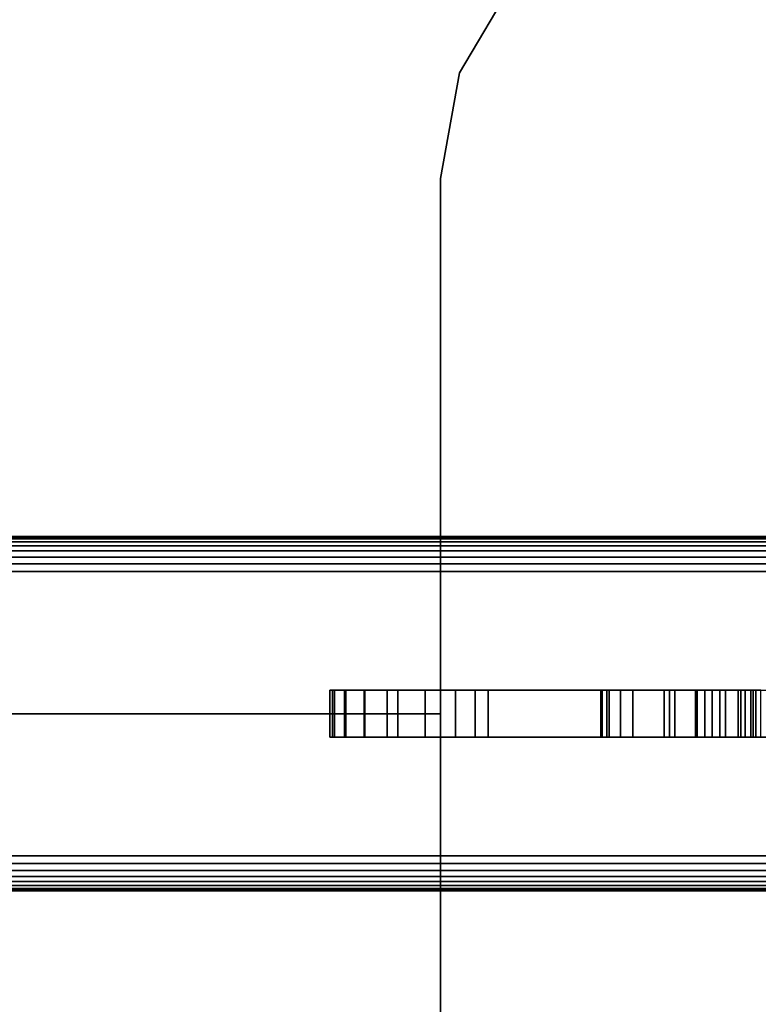
# Model space of a CAD drawing. Extents: x 1118 to 6335, y -1799 to 3006.
# Drawn here: x 3927 to 4156, y 292 to 596 of the extents above; entities that cross this region are included whole.
import ezdxf

# ---------------------------------------------------------------- set-up
doc = ezdxf.new("R2010")
doc.units = 0
doc.header["$LTSCALE"] = 14.285714
doc.layers.add('mitat', color=7, linetype='Continuous', true_color=0x13a538)
doc.layers.add('valine', color=7, linetype='Continuous')
doc.styles.get("Standard").update_dxf_attribs({"font": 'arial.ttf', "height": 60})
doc.dimstyles.new('oma', dxfattribs={"dimtxt": 60, "dimasz": 100, "dimexe": 20, "dimexo": 20, "dimgap": 30, "dimtad": 0, "dimtih": 1, "dimtoh": 1, "dimdec": 0, "dimzin": 0, "dimdsep": 46, "dimtxsty": 'Standard', "dimcen": 0.09, "dimclrd": 256, "dimadec": 0, "dimazin": 0, "dimtfac": 1, "dimtdec": 0, "dimtofl": 0, "dimtmove": 0, "dimatfit": 3, "dimfxl": 1, "dimtolj": 1, "dimtzin": 0, "dimarcsym": 0})

# ---------------------------------------------------------------- blocks, each defined once
blk = doc.blocks.new('*D14')
at = {"layer": 'Defpoints', "color": 0, "transparency": 16777216}
for p in [(3931.84, 897.98), (3931.84, -135.19), (5005.47, -135.19)]:
    blk.add_point(p, dxfattribs=at)
at = {"layer": 'mitat', "color": 0, "lineweight": -2, "transparency": 16777216}
for p, q in [((3951.84, 897.98), (5025.47, 897.98)), ((3951.84, -135.19), (5025.47, -135.19))]:
    blk.add_line(p, q, dxfattribs=at)
at = {"layer": 'mitat', "color": 104, "lineweight": -2, "true_color": 0x13a538, "transparency": 16777216}
for p, q in [((5005.47, 797.98), (5005.47, 442.05)), ((5005.47, -35.19), (5005.47, 320.74))]:
    blk.add_line(p, q, dxfattribs=at)
at = {"layer": 'mitat', "color": 104, "true_color": 0x13a538, "transparency": 16777216}
for points in [[(4988.8, 797.98), (5022.14, 797.98), (5005.47, 897.98)], [(4988.8, -35.19), (5022.14, -35.19), (5005.47, -135.19)]]:
    blk.add_solid(points, dxfattribs=at)
at = {"layer": 'mitat', "color": 0, "transparency": 16777216, "insert": (5005.47, 381.39), "char_height": 60, "attachment_point": 5}
blk.add_mtext('\\A1;1033', dxfattribs=at)
blk = doc.blocks.new('*D15')
at = {"layer": 'Defpoints', "color": 0, "transparency": 16777216}
for p in [(3273.46, 1271.19), (3273.46, 381.39), (4593.36, 381.39)]:
    blk.add_point(p, dxfattribs=at)
at = {"layer": 'mitat', "color": 0, "lineweight": -2, "transparency": 16777216}
for p, q in [((3273.46, 401.39), (3273.46, 1291.19)), ((4593.36, 401.39), (4593.36, 1291.19))]:
    blk.add_line(p, q, dxfattribs=at)
at = {"layer": 'mitat', "color": 104, "lineweight": -2, "true_color": 0x13a538, "transparency": 16777216}
for p, q in [((3373.46, 1271.19), (3816.74, 1271.19)), ((4493.36, 1271.19), (4050.07, 1271.19))]:
    blk.add_line(p, q, dxfattribs=at)
at = {"layer": 'mitat', "color": 104, "true_color": 0x13a538, "transparency": 16777216}
for points in [[(3373.46, 1287.86), (3373.46, 1254.53), (3273.46, 1271.19)], [(4493.36, 1287.86), (4493.36, 1254.53), (4593.36, 1271.19)]]:
    blk.add_solid(points, dxfattribs=at)
at = {"layer": 'mitat', "color": 0, "transparency": 16777216, "insert": (3933.41, 1271.19), "char_height": 60, "attachment_point": 5}
blk.add_mtext('\\A1;1320', dxfattribs=at)

msp = doc.modelspace()

# ---------------------------------------------------------------- linework, layer by layer
at = {"layer": 'valine', "linetype": 'Continuous'}
for points in [[(4080.2, 608.02), (4063.27, 579.23), (4057.39, 546.6), (4057.39, 381.39), (3931.84, 381.39), (3806.28, 381.39)], [(4080.2, 608.02), (4063.27, 579.23), (4057.39, 546.6), (4057.39, 381.39), (3931.84, 381.39), (3806.28, 381.39)], [(4156.33, 388.61), (4145.36, 388.61), (4139.03, 388.61), (4129.7, 388.61), (4108.75, 388.61), (4107.26, 388.61), (4106.87, 388.61), (4107.13, 388.61), (4109.43, 388.61), (4126.46, 388.61), (4141.23, 388.61), (4150.13, 388.61), (4153.9, 388.61), (4154.74, 388.61), (4153.24, 388.61), (4149.34, 388.61), (4143.67, 388.61), (4136.13, 388.61), (4128.08, 388.61), (4116.73, 388.61), (4072.09, 388.61), (4062.02, 388.61), (4052.65, 388.61), (4044.18, 388.61), (4034.04, 388.61), (4027.71, 388.61), (4023.97, 388.61), (4023.18, 388.61), (4024.61, 388.61), (4028.14, 388.61), (4033.81, 388.61), (4040.86, 388.61), (4068.12, 388.61), (4113, 388.61), (4136.63, 388.61), (4151.43, 388.61), (4158.46, 388.61)], [(3806.28, 216.19), (3806.28, 381.39), (3931.84, 381.39), (4057.39, 381.39), (4057.39, 216.19)], [(3806.28, 216.19), (3806.28, 381.39), (3931.84, 381.39), (4057.39, 381.39), (4057.39, 216.19)], [(4156.33, 374.18), (4145.36, 374.18), (4139.03, 374.18), (4129.7, 374.18), (4108.75, 374.18), (4107.26, 374.18), (4106.87, 374.18), (4107.13, 374.18), (4109.43, 374.18), (4126.46, 374.18), (4141.23, 374.18), (4150.13, 374.18), (4153.9, 374.18), (4154.74, 374.18), (4153.24, 374.18), (4149.34, 374.18), (4143.67, 374.18), (4136.13, 374.18), (4128.08, 374.18), (4116.73, 374.18), (4072.09, 374.18), (4062.02, 374.18), (4052.65, 374.18), (4044.18, 374.18), (4034.04, 374.18), (4027.71, 374.18), (4023.97, 374.18), (4023.18, 374.18), (4024.61, 374.18), (4028.14, 374.18), (4033.81, 374.18), (4040.86, 374.18), (4068.12, 374.18), (4113, 374.18), (4136.63, 374.18), (4151.43, 374.18), (4158.46, 374.18)]]:
    msp.add_lwpolyline(points, dxfattribs=at)
for points in [[(4080.2, 608.02), (4080.2, 608.02), (4063.27, 579.23), (4063.27, 579.23)], [(4063.27, 579.23), (4063.27, 579.23), (4057.39, 546.6), (4057.39, 546.6)], [(4057.39, 546.6), (4057.39, 546.6), (4057.39, 381.39), (4057.39, 381.39)], [(3301.71, 326.7), (4565.11, 326.7), (4565.11, 436.09), (3301.71, 436.09)], [(3301.71, 436.09), (4565.11, 436.09), (4565.11, 436.09), (3301.71, 436.09)], [(3301.71, 436.09), (4565.11, 436.09), (4565.11, 435.91), (3301.71, 435.91)], [(3301.71, 435.91), (4565.11, 435.91), (4565.11, 435.36), (3301.71, 435.36)], [(3301.71, 435.36), (4565.11, 435.36), (4565.11, 434.45), (3301.71, 434.45)], [(3301.71, 434.45), (4565.11, 434.45), (4565.11, 433.21), (3301.71, 433.21)], [(3301.71, 433.21), (4565.11, 433.21), (4565.11, 431.64), (3301.71, 431.64)], [(3301.71, 431.64), (4565.11, 431.64), (4565.11, 429.77), (3301.71, 429.77)], [(3301.71, 429.77), (4565.11, 429.77), (4565.11, 427.64), (3301.71, 427.64)], [(3301.71, 427.64), (4565.11, 427.64), (4565.11, 425.27), (3301.71, 425.27)], [(3301.71, 425.27), (4565.11, 425.27), (4565.11, 337.52), (3301.71, 337.52)], [(4023.97, 374.18), (4023.97, 388.61), (4023.18, 388.61), (4023.18, 374.18)], [(4023.18, 374.18), (4023.18, 388.61), (4024.61, 388.61), (4024.61, 374.18)], [(4027.71, 374.18), (4027.71, 388.61), (4023.97, 388.61), (4023.97, 374.18)], [(4024.61, 374.18), (4024.61, 388.61), (4028.14, 388.61), (4028.14, 374.18)], [(4034.04, 374.18), (4034.04, 388.61), (4027.71, 388.61), (4027.71, 374.18)], [(4028.14, 374.18), (4028.14, 388.61), (4033.81, 388.61), (4033.81, 374.18)], [(4033.81, 374.18), (4033.81, 388.61), (4040.86, 388.61), (4040.86, 374.18)], [(4044.18, 374.18), (4044.18, 388.61), (4034.04, 388.61), (4034.04, 374.18)], [(4040.86, 374.18), (4040.86, 388.61), (4068.12, 388.61), (4068.12, 374.18)], [(4052.65, 374.18), (4052.65, 388.61), (4044.18, 388.61), (4044.18, 374.18)], [(4062.02, 374.18), (4062.02, 388.61), (4052.65, 388.61), (4052.65, 374.18)], [(4072.09, 374.18), (4072.09, 388.61), (4062.02, 388.61), (4062.02, 374.18)], [(4068.12, 374.18), (4068.12, 388.61), (4113, 388.61), (4113, 374.18)], [(4116.73, 374.18), (4116.73, 388.61), (4072.09, 388.61), (4072.09, 374.18)], [(4107.26, 374.18), (4107.26, 388.61), (4106.87, 388.61), (4106.87, 374.18)], [(4106.87, 374.18), (4106.87, 388.61), (4107.13, 388.61), (4107.13, 374.18)], [(4107.13, 374.18), (4107.13, 388.61), (4109.43, 388.61), (4109.43, 374.18)], [(4108.75, 374.18), (4108.75, 388.61), (4107.26, 388.61), (4107.26, 374.18)], [(4129.7, 374.18), (4129.7, 388.61), (4108.75, 388.61), (4108.75, 374.18)], [(4109.43, 374.18), (4109.43, 388.61), (4126.46, 388.61), (4126.46, 374.18)], [(4113, 374.18), (4113, 388.61), (4136.63, 388.61), (4136.63, 374.18)], [(4128.08, 374.18), (4128.08, 388.61), (4116.73, 388.61), (4116.73, 374.18)], [(4126.46, 374.18), (4126.46, 388.61), (4141.23, 388.61), (4141.23, 374.18)], [(4136.13, 374.18), (4136.13, 388.61), (4128.08, 388.61), (4128.08, 374.18)], [(4139.03, 374.18), (4139.03, 388.61), (4129.7, 388.61), (4129.7, 374.18)], [(4143.67, 374.18), (4143.67, 388.61), (4136.13, 388.61), (4136.13, 374.18)], [(4136.63, 374.18), (4136.63, 388.61), (4151.43, 388.61), (4151.43, 374.18)], [(4145.36, 374.18), (4145.36, 388.61), (4139.03, 388.61), (4139.03, 374.18)], [(4141.23, 374.18), (4141.23, 388.61), (4150.13, 388.61), (4150.13, 374.18)], [(4149.34, 374.18), (4149.34, 388.61), (4143.67, 388.61), (4143.67, 374.18)], [(4156.33, 374.18), (4156.33, 388.61), (4145.36, 388.61), (4145.36, 374.18)], [(4153.24, 374.18), (4153.24, 388.61), (4149.34, 388.61), (4149.34, 374.18)], [(4150.13, 374.18), (4150.13, 388.61), (4153.9, 388.61), (4153.9, 374.18)], [(4151.43, 374.18), (4151.43, 388.61), (4158.46, 388.61), (4158.46, 374.18)], [(4154.74, 374.18), (4154.74, 388.61), (4153.24, 388.61), (4153.24, 374.18)], [(4153.9, 374.18), (4153.9, 388.61), (4154.74, 388.61), (4154.74, 374.18)], [(3931.84, 381.39), (3931.84, 381.39), (3806.28, 381.39), (3806.28, 381.39)], [(3806.28, 381.39), (3806.28, 381.39), (3931.84, 381.39), (3931.84, 381.39)], [(4057.39, 381.39), (4057.39, 381.39), (3931.84, 381.39), (3931.84, 381.39)], [(3931.84, 381.39), (3931.84, 381.39), (4057.39, 381.39), (4057.39, 381.39)], [(4057.39, 381.39), (4057.39, 381.39), (4057.39, 216.19), (4057.39, 216.19)], [(3301.71, 337.52), (4565.11, 337.52), (4565.11, 335.15), (3301.71, 335.15)], [(3301.71, 335.15), (4565.11, 335.15), (4565.11, 333.02), (3301.71, 333.02)], [(3301.71, 333.02), (4565.11, 333.02), (4565.11, 331.15), (3301.71, 331.15)], [(3301.71, 331.15), (4565.11, 331.15), (4565.11, 329.58), (3301.71, 329.58)], [(3301.71, 329.58), (4565.11, 329.58), (4565.11, 328.33), (3301.71, 328.33)], [(3301.71, 328.33), (4565.11, 328.33), (4565.11, 327.43), (3301.71, 327.43)], [(3301.71, 327.43), (4565.11, 327.43), (4565.11, 326.88), (3301.71, 326.88)], [(3301.71, 326.88), (4565.11, 326.88), (4565.11, 326.7), (3301.71, 326.7)], [(3301.71, 326.7), (4565.11, 326.7), (4565.11, 326.7), (3301.71, 326.7)]]:
    msp.add_lwpolyline(points, close=True, dxfattribs=at)

# ---------------------------------------------------------------- dimensions: what is measured, and where the dimension line sits
at = {"layer": 'mitat'}
for p1, p2, distance, picture, middle in [((4593.36, 381.39), (3273.46, 381.39), -889.8, '*D15', (3933.41, 1271.19)), ((3931.84, 897.98), (3931.84, -135.19), 1073.63, '*D14', (5005.47, 381.39))]:
    dim = msp.add_aligned_dim(p1=p1, p2=p2, distance=distance, dimstyle='oma', dxfattribs=at)
    dim.commit()
    dim.dimension.update_dxf_attribs({"geometry": picture, "text_midpoint": middle})

doc.saveas('drawing.dxf')
